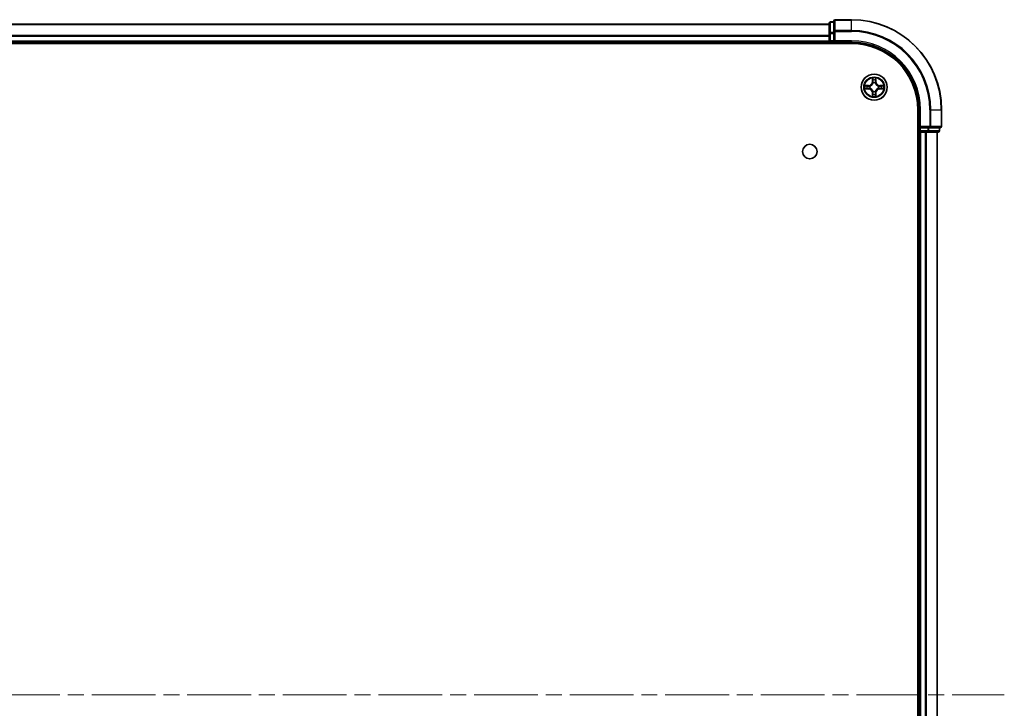
# Model space of a CAD drawing. Units: millimetres. Extents: x 36 to 9676, y 20 to 1706.
# Drawn here: x 1940 to 2159, y 331 to 484 of the extents above; entities that cross this region are included whole.
import ezdxf

# ---------------------------------------------------------------- set-up
doc = ezdxf.new("R2010")
doc.units = ezdxf.units.MM
doc.header["$LTSCALE"] = 2.5
doc.linetypes.add('CHAIN', pattern=[0.3543, 0.2362, -0.0295, 0.0591, -0.0295])
for name, color, linetype, lineweight in [('Centerline (ISO)', 131, 'Continuous', 18), ('Visible (ISO)', 7, 'Continuous', 35), ('Visible Narrow (ISO)', 7, 'Continuous', 25)]:
    doc.layers.add(name, color=color, linetype=linetype, lineweight=lineweight)

msp = doc.modelspace()

# ---------------------------------------------------------------- linework, layer by layer
at = {"layer": 'Centerline (ISO)', "linetype": 'CHAIN', "ltscale": 23.990969}
msp.add_line((1701.2221, 334.4511), (2159.083, 334.4511), dxfattribs=at)
at = {"layer": 'Visible (ISO)'}
for p, q in [((2121.1526, 483.9511), (2120.4526, 483.9511)), ((2121.1526, 484.1511), (2121.1526, 481.8106)), ((2125.1526, 484.4511), (2121.4526, 484.4511)), ((1740.1526, 483.4511), (2120.1526, 483.4511)), ((2120.1526, 483.6511), (2120.1526, 481.4097)), ((2121.1526, 481.8106), (2121.1526, 481.4097)), ((1740.1526, 479.4511), (2120.1526, 479.4511)), ((2120.1526, 481.4097), (2120.1526, 479.7511)), ((2120.1526, 479.4511), (2120.1526, 479.7511)), ((2120.1526, 479.4511), (2120.1526, 479.1511)), ((2120.4526, 479.4511), (2121.1526, 479.4511)), ((2121.1526, 479.7511), (2121.1526, 481.4097)), ((2121.1526, 479.4511), (2121.4526, 479.7511)), ((2121.1526, 479.7511), (2121.1526, 479.4511)), ((2121.1526, 479.4511), (2125.1526, 479.4511)), ((1735.1526, 479.1511), (2125.1526, 479.1511)), ((2139.8526, 464.4511), (2139.8526, 204.4511)), ((2140.1526, 464.4511), (2140.1526, 460.4511)), ((2145.1526, 460.7511), (2145.1526, 464.4511)), ((2140.4526, 460.7511), (2140.1526, 460.4511)), ((2140.1526, 460.4511), (2140.1526, 459.7511)), ((2140.1526, 460.4511), (2140.4526, 460.4511)), ((2142.1112, 460.4511), (2140.4526, 460.4511)), ((2142.1112, 460.4511), (2142.5121, 460.4511)), ((2142.5121, 460.4511), (2144.8526, 460.4511)), ((2144.6526, 459.7511), (2144.6526, 460.4511)), ((2139.8526, 459.4511), (2140.1526, 459.4511)), ((2140.1526, 459.4511), (2140.1526, 209.4511)), ((2140.4526, 459.4511), (2140.1526, 459.4511)), ((2140.4526, 459.4511), (2141.5121, 459.4511)), ((2141.7357, 459.4511), (2141.5121, 459.4511)), ((2141.7357, 459.4511), (2142.1112, 459.4511)), ((2142.1112, 459.4511), (2144.3526, 459.4511)), ((2144.1526, 459.4511), (2144.1526, 209.4511))]:
    msp.add_line(p, q, dxfattribs=at)
for centre, radius in [((2130.1526, 469.4511), 2.9), ((2115.8526, 455.1511), 1.621)]:
    msp.add_circle(centre, radius, dxfattribs=at)
for centre, radius, start, end in [((2120.4526, 483.6511), 0.3, 90, 180), ((2121.4526, 484.1511), 0.3, 90, 180), ((2125.1526, 464.4511), 20, 0, 90), ((2120.4526, 479.7511), 0.3, 180, 270), ((2125.1526, 464.4511), 15, 0, 90), ((2125.1526, 464.4511), 14.7, 0, 90), ((2130.1526, 469.4511), 1.2295, 102.936595, 102.938396), ((2130.1526, 469.4511), 1.2295, 100.812717, 100.813267), ((2130.1526, 469.4511), 1.2295, 79.186733, 79.187283), ((2130.1526, 469.4511), 1.2295, 77.061604, 77.063405), ((2130.1526, 469.4511), 1.2295, 169.186733, 169.187283), ((2130.1526, 469.4511), 1.2295, 190.812717, 190.813267), ((2130.1526, 469.4511), 1.2295, 167.061604, 167.063405), ((2130.1526, 469.4511), 1.2295, 192.936595, 192.938396), ((2130.1526, 469.4511), 1.2295, 12.936595, 12.938396), ((2130.1526, 469.4511), 1.2295, 347.061604, 347.063405), ((2130.1526, 469.4511), 1.2295, 10.812717, 10.813267), ((2130.1526, 469.4511), 1.2295, 349.186733, 349.187283), ((2130.1526, 469.4511), 1.2295, 257.061604, 257.063405), ((2130.1526, 469.4511), 1.2295, 259.186733, 259.187283), ((2130.1526, 469.4511), 1.2295, 280.812717, 280.813267), ((2130.1526, 469.4511), 1.2295, 282.936595, 282.938396), ((2140.4526, 459.7511), 0.3, 180, 270), ((2144.3526, 459.7511), 0.3, 270, 0), ((2144.8526, 460.7511), 0.3, 270, 0)]:
    msp.add_arc(centre, radius, start, end, dxfattribs=at)
for points, knots in [([(2129.852, 471.2098), (2129.85, 471.2912), (2129.804, 471.3824), (2129.763, 471.4719), (2129.7626, 471.4729), (2129.7621, 471.4738)], [0, 0, 0, 0, 0.0320559737, 0.0320559737, 0.0323943032, 0.0323943032, 0.0323943032, 0.0323943032]), ([(2129.7621, 471.4738), (2129.7623, 471.4728), (2129.7626, 471.4717), (2129.7647, 471.4613), (2129.7667, 471.4519), (2129.7687, 471.4425)], [-0.03239430317, -0.03239430317, -0.03239430317, -0.03239430317, -0.03205597372, -0.03205597372, -0.02897275834, -0.02897275834, -0.02897275834, -0.02897275834]), ([(2130.543, 471.4738), (2130.5426, 471.4729), (2130.5421, 471.4719), (2130.5414, 471.4703), (2130.5411, 471.4697), (2130.5408, 471.469)], [-0.000338329447, -0.000338329447, -0.000338329447, -0.000338329447, 0, 0, 0.000241517914, 0.000241517914, 0.000241517914, 0.000241517914]), ([(2130.5419, 471.4686), (2130.5421, 471.4693), (2130.5422, 471.47), (2130.5426, 471.4717), (2130.5428, 471.4728), (2130.543, 471.4738)], [-0.000230599076, -0.000230599076, -0.000230599076, -0.000230599076, 0, 0, 0.000338329447, 0.000338329447, 0.000338329447, 0.000338329447]), ([(2128.135, 469.8404), (2128.1343, 469.8406), (2128.1336, 469.8407), (2128.1319, 469.8411), (2128.1309, 469.8413), (2128.1298, 469.8415)], [-0.000230599076, -0.000230599076, -0.000230599076, -0.000230599076, 0, 0, 0.000338329447, 0.000338329447, 0.000338329447, 0.000338329447]), ([(2128.1298, 469.8415), (2128.1308, 469.8411), (2128.1317, 469.8407), (2128.1333, 469.8399), (2128.134, 469.8396), (2128.1347, 469.8393)], [-0.000338329447, -0.000338329447, -0.000338329447, -0.000338329447, 0, 0, 0.000241517914, 0.000241517914, 0.000241517914, 0.000241517914]), ([(2128.3939, 469.1505), (2128.3125, 469.1485), (2128.2213, 469.1025), (2128.1317, 469.0615), (2128.1308, 469.0611), (2128.1298, 469.0606)], [0, 0, 0, 0, 0.0320559737, 0.0320559737, 0.0323943032, 0.0323943032, 0.0323943032, 0.0323943032]), ([(2128.1298, 469.0606), (2128.1309, 469.0609), (2128.1319, 469.0611), (2128.1423, 469.0632), (2128.1517, 469.0652), (2128.1612, 469.0672)], [-0.03239430317, -0.03239430317, -0.03239430317, -0.03239430317, -0.03205597372, -0.03205597372, -0.02897275834, -0.02897275834, -0.02897275834, -0.02897275834]), ([(2131.9113, 469.7516), (2131.9926, 469.7537), (2132.0838, 469.7996), (2132.1734, 469.8407), (2132.1744, 469.8411), (2132.1753, 469.8415)], [0, 0, 0, 0, 0.0320559737, 0.0320559737, 0.0323943032, 0.0323943032, 0.0323943032, 0.0323943032]), ([(2132.1753, 469.8415), (2132.1743, 469.8413), (2132.1732, 469.8411), (2132.1628, 469.8389), (2132.1534, 469.8369), (2132.144, 469.835)], [-0.03239430317, -0.03239430317, -0.03239430317, -0.03239430317, -0.03205597372, -0.03205597372, -0.02897275834, -0.02897275834, -0.02897275834, -0.02897275834]), ([(2132.1701, 469.0617), (2132.1708, 469.0616), (2132.1715, 469.0614), (2132.1732, 469.0611), (2132.1743, 469.0609), (2132.1753, 469.0606)], [-0.000230599076, -0.000230599076, -0.000230599076, -0.000230599076, 0, 0, 0.000338329447, 0.000338329447, 0.000338329447, 0.000338329447]), ([(2132.1753, 469.0606), (2132.1744, 469.0611), (2132.1734, 469.0615), (2132.1718, 469.0622), (2132.1712, 469.0625), (2132.1705, 469.0629)], [-0.000338329447, -0.000338329447, -0.000338329447, -0.000338329447, 0, 0, 0.000241517914, 0.000241517914, 0.000241517914, 0.000241517914]), ([(2129.7632, 467.4336), (2129.7631, 467.4329), (2129.7629, 467.4321), (2129.7626, 467.4304), (2129.7623, 467.4294), (2129.7621, 467.4284)], [-0.000230599076, -0.000230599076, -0.000230599076, -0.000230599076, 0, 0, 0.000338329447, 0.000338329447, 0.000338329447, 0.000338329447]), ([(2129.7621, 467.4284), (2129.7626, 467.4293), (2129.763, 467.4302), (2129.7637, 467.4318), (2129.764, 467.4325), (2129.7643, 467.4332)], [-0.000338329447, -0.000338329447, -0.000338329447, -0.000338329447, 0, 0, 0.000241517914, 0.000241517914, 0.000241517914, 0.000241517914]), ([(2130.4531, 467.6924), (2130.4551, 467.611), (2130.5011, 467.5198), (2130.5421, 467.4302), (2130.5426, 467.4293), (2130.543, 467.4284)], [0, 0, 0, 0, 0.0320559737, 0.0320559737, 0.0323943032, 0.0323943032, 0.0323943032, 0.0323943032]), ([(2130.543, 467.4284), (2130.5428, 467.4294), (2130.5426, 467.4304), (2130.5404, 467.4408), (2130.5384, 467.4502), (2130.5364, 467.4597)], [-0.03239430317, -0.03239430317, -0.03239430317, -0.03239430317, -0.03205597372, -0.03205597372, -0.02897275834, -0.02897275834, -0.02897275834, -0.02897275834])]:
    msp.add_open_spline(points, degree=3, knots=knots, dxfattribs=at)
for points in [[(2129.7687, 471.4425), (2129.7873, 471.3539), (2129.806, 471.2641), (2129.8069, 471.1835)], [(2128.1612, 469.0672), (2128.2497, 469.0858), (2128.3395, 469.1045), (2128.4202, 469.1054)], [(2132.144, 469.835), (2132.0554, 469.8164), (2131.9656, 469.7977), (2131.885, 469.7968)], [(2130.5364, 467.4597), (2130.5178, 467.5482), (2130.4992, 467.6381), (2130.4983, 467.7187)]]:
    msp.add_open_spline(points, degree=3, dxfattribs=at)
at = {"layer": 'Visible Narrow (ISO)'}
for p, q in [((2120.4526, 483.9511), (2120.4526, 483.8815)), ((2120.4526, 481.6402), (2120.4526, 483.8815)), ((2120.4526, 483.8815), (2121.1526, 483.8815)), ((2121.4526, 484.4511), (2121.4526, 484.3815)), ((2121.4526, 482.041), (2121.4526, 484.3815)), ((2121.4526, 484.3815), (2125.1526, 484.3815)), ((2125.1526, 484.3815), (2125.1526, 484.4511)), ((2125.1526, 482.041), (2125.1526, 484.3815)), ((1740.1526, 483.3815), (2120.1526, 483.3815)), ((2120.4526, 481.6402), (2120.4526, 481.4097)), ((2121.1526, 481.6402), (2120.4526, 481.6402)), ((2121.1526, 481.8106), (2121.4526, 481.8106)), ((2121.4526, 482.041), (2121.4526, 481.8106)), ((2125.1526, 482.041), (2121.4526, 482.041)), ((2121.4526, 479.7511), (2121.4526, 481.8106)), ((2121.4526, 481.8106), (2125.1526, 481.8106)), ((2125.1526, 482.041), (2125.1526, 481.8106)), ((1740.1526, 481.041), (2120.1526, 481.041)), ((1740.1526, 480.8106), (2120.1526, 480.8106)), ((1740.1526, 479.7511), (2120.1526, 479.7511)), ((2120.1526, 481.4097), (2120.4526, 481.4097)), ((2120.1526, 479.7511), (2120.4526, 479.7511)), ((2120.4526, 479.7511), (2120.4526, 481.4097)), ((2120.4526, 481.4097), (2121.1526, 481.4097)), ((2120.4526, 479.7511), (2120.4526, 479.4511)), ((2121.1526, 479.7511), (2120.4526, 479.7511)), ((2120.4526, 479.1511), (2120.4526, 479.4511)), ((2125.1526, 479.7511), (2121.4526, 479.7511)), ((2125.1526, 479.7511), (2125.1526, 479.4511)), ((2129.7621, 471.4738), (2129.7485, 470.6943)), ((2129.7983, 470.6934), (2129.7485, 470.6943)), ((2129.7983, 470.6934), (2129.8069, 471.1835)), ((2129.7983, 470.6934), (2129.871, 470.6921)), ((2129.8223, 470.994), (2129.871, 470.6921)), ((2130.4342, 470.6921), (2130.4828, 470.994)), ((2130.5068, 470.6934), (2130.4342, 470.6921)), ((2130.4983, 471.1835), (2130.5068, 470.6934)), ((2130.5068, 470.6934), (2130.5566, 470.6943)), ((2130.5566, 470.6943), (2130.543, 471.4738)), ((2128.9094, 469.8551), (2128.1298, 469.8415)), ((2128.1298, 469.0606), (2128.9094, 469.047)), ((2128.4202, 469.7968), (2128.9102, 469.8053)), ((2128.9102, 469.0968), (2128.4202, 469.1054)), ((2128.9115, 469.7327), (2128.6096, 469.7813)), ((2128.6096, 469.1208), (2128.9115, 469.1695)), ((2128.9102, 469.8053), (2128.9094, 469.8551)), ((2128.9102, 469.0968), (2128.9094, 469.047)), ((2128.9102, 469.8053), (2128.9115, 469.7327)), ((2128.9102, 469.0968), (2128.9115, 469.1695)), ((2129.2157, 469.6976), (2129.2363, 469.6922)), ((2129.2363, 469.21), (2129.2157, 469.2046)), ((2129.9115, 470.3674), (2129.906, 470.388)), ((2129.906, 468.5142), (2129.9115, 468.5348)), ((2130.3991, 470.388), (2130.3937, 470.3674)), ((2130.3937, 468.5348), (2130.3991, 468.5142)), ((2131.0689, 469.6922), (2131.0895, 469.6976)), ((2131.0895, 469.2046), (2131.0689, 469.21)), ((2131.3949, 469.8053), (2131.3936, 469.7327)), ((2131.6955, 469.7813), (2131.3936, 469.7327)), ((2131.3936, 469.1695), (2131.6955, 469.1208)), ((2131.3949, 469.0968), (2131.3936, 469.1695)), ((2131.3949, 469.8053), (2131.3958, 469.8551)), ((2131.3949, 469.8053), (2131.885, 469.7968)), ((2131.885, 469.1054), (2131.3949, 469.0968)), ((2131.3949, 469.0968), (2131.3958, 469.047)), ((2132.1753, 469.8415), (2131.3958, 469.8551)), ((2131.3958, 469.047), (2132.1753, 469.0606)), ((2129.7983, 468.2088), (2129.7485, 468.2079)), ((2129.7485, 468.2079), (2129.7621, 467.4284)), ((2129.7983, 468.2088), (2129.871, 468.21)), ((2129.8069, 467.7187), (2129.7983, 468.2088)), ((2129.871, 468.21), (2129.8223, 467.9081)), ((2130.4828, 467.9081), (2130.4342, 468.21)), ((2130.5068, 468.2088), (2130.4342, 468.21)), ((2130.5068, 468.2088), (2130.4983, 467.7187)), ((2130.5068, 468.2088), (2130.5566, 468.2079)), ((2130.543, 467.4284), (2130.5566, 468.2079)), ((2140.4526, 464.4511), (2140.1526, 464.4511)), ((2140.4526, 460.7511), (2140.4526, 464.4511)), ((2142.5121, 464.4511), (2142.5121, 460.7511)), ((2142.7425, 464.4511), (2142.5121, 464.4511)), ((2142.7425, 460.7511), (2142.7425, 464.4511)), ((2142.7425, 464.4511), (2145.083, 464.4511)), ((2145.083, 464.4511), (2145.083, 460.7511)), ((2145.083, 464.4511), (2145.1526, 464.4511)), ((2140.1526, 459.7511), (2139.8526, 459.7511)), ((2140.1526, 459.7511), (2140.4526, 459.7511)), ((2142.5121, 460.7511), (2140.4526, 460.7511)), ((2140.4526, 459.7511), (2140.4526, 460.4511)), ((2140.4526, 459.7511), (2140.4526, 459.4511)), ((2142.1112, 459.7511), (2140.4526, 459.7511)), ((2142.1112, 460.4511), (2142.1112, 459.7511)), ((2142.1112, 459.7511), (2142.1112, 459.4511)), ((2142.1112, 459.7511), (2142.3417, 459.7511)), ((2142.3417, 459.7511), (2142.3417, 460.4511)), ((2144.583, 459.7511), (2142.3417, 459.7511)), ((2142.5121, 460.7511), (2142.5121, 460.4511)), ((2142.5121, 460.7511), (2142.7425, 460.7511)), ((2145.083, 460.7511), (2142.7425, 460.7511)), ((2144.583, 460.4511), (2144.583, 459.7511)), ((2144.583, 459.7511), (2144.6526, 459.7511)), ((2145.083, 460.7511), (2145.1526, 460.7511)), ((2140.4526, 459.4511), (2140.4526, 209.4511)), ((2141.5121, 459.4511), (2141.5121, 209.4511)), ((2141.7425, 459.4511), (2141.7425, 209.4511)), ((2144.083, 459.4511), (2144.083, 209.4511))]:
    msp.add_line(p, q, dxfattribs=at)
for radius in [2.8677, 2.3092, 2.1415]:
    msp.add_circle((2130.1526, 469.4511), radius, dxfattribs=at)
for centre, radius, start, end in [((2125.1526, 464.4511), 19.9305, 0, 90), ((2125.1526, 464.4511), 17.59, 0, 90), ((2125.1526, 464.4511), 17.3595, 0, 90), ((2125.1526, 464.4511), 15.3, 0, 90), ((2128.8945, 470.7092), 0.8542, 271, 359), ((2128.8945, 470.7092), 0.904, 271, 359), ((2130.1526, 469.4511), 2.0601, 79.074582, 100.925418), ((2130.1526, 469.4511), 1.6122, 79.692479, 100.307521), ((2131.4107, 470.7092), 0.904, 181, 269), ((2131.4107, 470.7092), 0.8542, 181, 269), ((2130.1526, 469.4511), 2.0601, 169.074582, 190.925418), ((2130.1526, 469.4511), 1.6122, 169.692479, 190.307521), ((2128.8945, 468.193), 0.8542, 1, 89), ((2128.8945, 468.193), 0.904, 1, 89), ((2130.1526, 469.4511), 0.9688, 165.258044, 194.741956), ((2130.1526, 469.4511), 0.9475, 165.258044, 194.741956), ((2130.1526, 469.4511), 0.9688, 75.258044, 104.741956), ((2130.1526, 469.4511), 0.9688, 255.258044, 284.741956), ((2130.1526, 469.4511), 0.9475, 75.258044, 104.741956), ((2130.1526, 469.4511), 0.9475, 255.258044, 284.741956), ((2131.4107, 468.193), 0.904, 91, 179), ((2131.4107, 468.193), 0.8542, 91, 179), ((2130.1526, 469.4511), 0.9475, 345.258044, 14.741956), ((2130.1526, 469.4511), 0.9688, 345.258044, 14.741956), ((2130.1526, 469.4511), 1.6122, 349.692479, 10.307521), ((2130.1526, 469.4511), 2.0601, 349.074582, 10.925418), ((2130.1526, 469.4511), 2.0601, 259.074582, 280.925418), ((2130.1526, 469.4511), 1.6122, 259.692479, 280.307521)]:
    msp.add_arc(centre, radius, start, end, dxfattribs=at)
for centre, major_axis, ratio, start_param, end_param in [((2120.4526, 483.6511), (-0.3, 0), 0.76822128, 4.71238898, 6.28318531), ((2121.4526, 484.1511), (-0.3, 0), 0.76822128, 4.71238898, 6.28318531), ((2120.4526, 481.4097), (-0.3, 0), 0.76822128, 4.71238898, 6.28318531), ((2121.4526, 481.8106), (-0.3, 0), 0.76822128, 4.71238898, 6.28318531), ((2129.8567, 471.1826), (-0.05, -0.002), 0.54850665, 4.7835784, 6.17876057), ((2129.8417, 471.384), (0.0019, 0.4402), 0.08673359, 2.04405494, 2.65931081), ((2129.8721, 470.9932), (-0.0494, -0.008), 0.89574018, 4.73044269, 6.08586581), ((2129.9208, 470.6913), (-0.0494, -0.008), 0.89572054, 4.73483766, 6.08588361), ((2130.3844, 470.6913), (0.0494, -0.008), 0.89572054, 0.1973017, 1.54834765), ((2130.433, 470.9932), (0.0494, -0.008), 0.89574018, 0.19731949, 1.55274262), ((2130.4485, 471.1826), (0.05, -0.002), 0.54850665, 0.10442473, 1.4996069), ((2130.4634, 471.384), (0.0019, -0.4402), 0.08673359, 0.48228184, 1.09753772), ((2128.4211, 469.747), (0.002, 0.05), 0.54850665, 0.10442473, 1.4996069), ((2128.4211, 469.1552), (0.002, -0.05), 0.54850665, 4.7835784, 6.17876057), ((2128.2197, 469.7619), (0.4402, 0.0019), 0.08673359, 0.48228184, 1.09753772), ((2128.2197, 469.1403), (0.4402, -0.0019), 0.08673359, 5.18564759, 5.80090347), ((2128.6105, 469.7315), (0.008, 0.0494), 0.89574018, 0.19731949, 1.55274262), ((2128.6105, 469.1706), (0.008, -0.0494), 0.89574018, 4.73044269, 6.08586581), ((2128.9124, 469.6829), (0.008, 0.0494), 0.89572054, 0.1973017, 1.54834765), ((2128.9124, 469.2193), (0.008, -0.0494), 0.89572054, 4.73483766, 6.08588361), ((2129.259, 469.6862), (-0.0091, 0.0492), 0.87684641, 0.18229136, 1.17990219), ((2129.259, 469.216), (-0.0091, -0.0492), 0.87684642, 5.10328313, 6.10089396), ((2129.259, 469.6862), (-0.0149, 0.0477), 0.41070123, 0.09573579, 1.31868747), ((2129.259, 469.216), (-0.0149, -0.0477), 0.41070123, 4.96449783, 6.18744952), ((2129.9174, 470.3447), (-0.0492, 0.0091), 0.87684642, 5.10328313, 6.10089396), ((2129.9174, 470.3447), (-0.0477, 0.0149), 0.41070123, 4.96449783, 6.18744952), ((2129.9174, 468.5575), (-0.0492, -0.0091), 0.87684641, 0.18229136, 1.17990219), ((2129.9174, 468.5575), (-0.0477, -0.0149), 0.41070123, 0.09573579, 1.31868747), ((2130.3877, 470.3447), (0.0477, 0.0149), 0.41070123, 0.09573579, 1.31868747), ((2130.3877, 468.5575), (0.0477, -0.0149), 0.41070123, 4.96449783, 6.18744952), ((2130.3877, 470.3447), (0.0492, 0.0091), 0.87684641, 0.18229136, 1.17990219), ((2130.3877, 468.5575), (0.0492, -0.0091), 0.87684642, 5.10328313, 6.10089396), ((2131.0462, 469.6862), (0.0091, 0.0492), 0.87684642, 5.10328313, 6.10089396), ((2131.0462, 469.6862), (0.0149, 0.0477), 0.41070123, 4.96449783, 6.18744952), ((2131.0462, 469.216), (0.0149, -0.0477), 0.41070123, 0.09573579, 1.31868747), ((2131.0462, 469.216), (0.0091, -0.0492), 0.87684641, 0.18229136, 1.17990219), ((2131.3928, 469.6829), (-0.008, 0.0494), 0.89572054, 4.73483766, 6.08588361), ((2131.3928, 469.2193), (-0.008, -0.0494), 0.89572054, 0.1973017, 1.54834765), ((2132.0854, 469.7619), (0.4402, -0.0019), 0.08673359, 2.04405494, 2.65931081), ((2131.6947, 469.7315), (-0.008, 0.0494), 0.89574018, 4.73044269, 6.08586581), ((2131.6947, 469.1706), (-0.008, -0.0494), 0.89574018, 0.19731949, 1.55274262), ((2132.0854, 469.1403), (0.4402, 0.0019), 0.08673359, 3.62387449, 4.23913037), ((2131.8841, 469.747), (-0.002, 0.05), 0.54850665, 4.7835784, 6.17876057), ((2131.8841, 469.1552), (-0.002, -0.05), 0.54850665, 0.10442473, 1.4996069), ((2129.8417, 467.5182), (0.0019, -0.4402), 0.08673359, 3.62387449, 4.23913037), ((2129.8567, 467.7196), (-0.05, 0.002), 0.54850665, 0.10442473, 1.4996069), ((2129.8721, 467.909), (-0.0494, 0.008), 0.89574018, 0.19731949, 1.55274262), ((2129.9208, 468.2109), (-0.0494, 0.008), 0.89572054, 0.1973017, 1.54834765), ((2130.3844, 468.2109), (0.0494, 0.008), 0.89572054, 4.73483766, 6.08588361), ((2130.433, 467.909), (0.0494, 0.008), 0.89574018, 4.73044269, 6.08586581), ((2130.4485, 467.7196), (0.05, 0.002), 0.54850665, 4.7835784, 6.17876057), ((2130.4634, 467.5182), (0.0019, 0.4402), 0.08673359, 5.18564759, 5.80090347), ((2142.1112, 459.7511), (0, -0.3), 0.76822128, 0, 1.57079633), ((2142.5121, 460.7511), (0, -0.3), 0.76822128, 0, 1.57079633), ((2144.3526, 459.7511), (0, -0.3), 0.76822128, 0, 1.57079633), ((2144.8526, 460.7511), (0, -0.3), 0.76822128, 0, 1.57079633)]:
    msp.add_ellipse(centre, major_axis=major_axis, ratio=ratio, start_param=start_param, end_param=end_param, dxfattribs=at)
for points in [[(2129.8641, 471.0372), (2129.858, 471.0758), (2129.8539, 471.1362), (2129.852, 471.2098)], [(2129.9125, 470.7353), (2129.8964, 470.836), (2129.8803, 470.9366), (2129.8641, 471.0372)], [(2129.871, 470.6921), (2129.8891, 470.5857), (2129.8908, 470.4767), (2129.8705, 470.3614)], [(2129.906, 470.388), (2129.9307, 470.5091), (2129.9304, 470.6234), (2129.9125, 470.7353)], [(2130.3926, 470.7353), (2130.3747, 470.6234), (2130.3745, 470.5091), (2130.3991, 470.388)], [(2130.441, 471.0372), (2130.4249, 470.9366), (2130.4087, 470.836), (2130.3926, 470.7353)], [(2130.4346, 470.3614), (2130.4143, 470.4767), (2130.4161, 470.5857), (2130.4342, 470.6921)], [(2130.4531, 471.2098), (2130.4513, 471.1362), (2130.4471, 471.0758), (2130.441, 471.0372)], [(2130.5408, 471.469), (2130.5004, 471.381), (2130.4551, 471.2905), (2130.4531, 471.2098)], [(2130.4983, 471.1835), (2130.4993, 471.2721), (2130.5217, 471.3717), (2130.5419, 471.4686)], [(2128.1347, 469.8393), (2128.2227, 469.799), (2128.3131, 469.7536), (2128.3939, 469.7516)], [(2128.4202, 469.7968), (2128.3316, 469.7978), (2128.2319, 469.8202), (2128.135, 469.8404)], [(2128.3939, 469.7516), (2128.4674, 469.7498), (2128.5278, 469.7457), (2128.5664, 469.7396)], [(2128.5664, 469.1626), (2128.5278, 469.1565), (2128.4674, 469.1524), (2128.3939, 469.1505)], [(2128.5664, 469.7396), (2128.6671, 469.7234), (2128.7677, 469.7073), (2128.8684, 469.6911)], [(2128.8684, 469.211), (2128.7677, 469.1949), (2128.6671, 469.1788), (2128.5664, 469.1626)], [(2128.8684, 469.6911), (2128.9803, 469.6732), (2129.0945, 469.673), (2129.2157, 469.6976)], [(2129.2157, 469.2046), (2129.0945, 469.2292), (2128.9803, 469.229), (2128.8684, 469.211)], [(2129.2423, 469.7331), (2129.127, 469.7128), (2129.018, 469.7146), (2128.9115, 469.7327)], [(2128.9115, 469.1695), (2129.018, 469.1876), (2129.127, 469.1894), (2129.2423, 469.169)], [(2129.8705, 468.5408), (2129.8908, 468.4255), (2129.8891, 468.3165), (2129.871, 468.21)], [(2129.9125, 468.1669), (2129.9304, 468.2788), (2129.9307, 468.393), (2129.906, 468.5142)], [(2130.3991, 468.5142), (2130.3745, 468.393), (2130.3747, 468.2788), (2130.3926, 468.1669)], [(2130.4342, 468.21), (2130.4161, 468.3165), (2130.4143, 468.4255), (2130.4346, 468.5408)], [(2131.3936, 469.7327), (2131.2872, 469.7146), (2131.1782, 469.7128), (2131.0629, 469.7331)], [(2131.0629, 469.169), (2131.1782, 469.1894), (2131.2872, 469.1876), (2131.3936, 469.1695)], [(2131.0895, 469.6976), (2131.2106, 469.673), (2131.3249, 469.6732), (2131.4368, 469.6911)], [(2131.4368, 469.211), (2131.3249, 469.229), (2131.2106, 469.2292), (2131.0895, 469.2046)], [(2131.4368, 469.6911), (2131.5374, 469.7073), (2131.6381, 469.7234), (2131.7387, 469.7396)], [(2131.7387, 469.1626), (2131.6381, 469.1788), (2131.5374, 469.1949), (2131.4368, 469.211)], [(2131.7387, 469.7396), (2131.7773, 469.7457), (2131.8377, 469.7498), (2131.9113, 469.7516)], [(2131.9113, 469.1505), (2131.8377, 469.1524), (2131.7773, 469.1565), (2131.7387, 469.1626)], [(2131.885, 469.1054), (2131.9735, 469.1044), (2132.0732, 469.082), (2132.1701, 469.0617)], [(2132.1705, 469.0629), (2132.0825, 469.1032), (2131.992, 469.1485), (2131.9113, 469.1505)], [(2129.8069, 467.7187), (2129.8059, 467.6301), (2129.7835, 467.5305), (2129.7632, 467.4336)], [(2129.7643, 467.4332), (2129.8047, 467.5212), (2129.85, 467.6116), (2129.852, 467.6924)], [(2129.852, 467.6924), (2129.8539, 467.7659), (2129.858, 467.8264), (2129.8641, 467.8649)], [(2129.8641, 467.8649), (2129.8803, 467.9656), (2129.8964, 468.0662), (2129.9125, 468.1669)], [(2130.3926, 468.1669), (2130.4087, 468.0662), (2130.4249, 467.9656), (2130.441, 467.8649)], [(2130.441, 467.8649), (2130.4471, 467.8264), (2130.4513, 467.7659), (2130.4531, 467.6924)]]:
    msp.add_open_spline(points, degree=3, dxfattribs=at)
for points, knots in [([(2129.2363, 469.6922), (2129.3203, 469.7195), (2129.4861, 469.7965), (2129.6974, 469.98), (2129.8373, 470.1801), (2129.891, 470.3044), (2129.9115, 470.3674)], [-0.174866013, -0.174866013, -0.174866013, -0.174866013, -0.145995309, -0.117124605, -0.095471577, -0.073818549, -0.073818549, -0.073818549, -0.073818549]), ([(2129.9115, 468.5348), (2129.8842, 468.6188), (2129.8071, 468.7846), (2129.6237, 468.9959), (2129.4236, 469.1358), (2129.2993, 469.1895), (2129.2363, 469.21)], [-0.174866013, -0.174866013, -0.174866013, -0.174866013, -0.145995309, -0.117124605, -0.095471577, -0.073818549, -0.073818549, -0.073818549, -0.073818549]), ([(2129.8705, 470.3614), (2129.8519, 470.3014), (2129.803, 470.1833), (2129.6758, 469.9955), (2129.4798, 469.8279), (2129.3222, 469.7579), (2129.2423, 469.7331)], [0.073818549, 0.073818549, 0.073818549, 0.073818549, 0.095471577, 0.117124605, 0.145995309, 0.174866013, 0.174866013, 0.174866013, 0.174866013]), ([(2129.2423, 469.169), (2129.3022, 469.1504), (2129.4203, 469.1015), (2129.6082, 468.9743), (2129.7758, 468.7783), (2129.8457, 468.6207), (2129.8705, 468.5408)], [0.073818549, 0.073818549, 0.073818549, 0.073818549, 0.095471577, 0.117124605, 0.145995309, 0.174866013, 0.174866013, 0.174866013, 0.174866013]), ([(2130.3937, 470.3674), (2130.421, 470.2833), (2130.498, 470.1176), (2130.6815, 469.9063), (2130.8816, 469.7663), (2131.0058, 469.7127), (2131.0689, 469.6922)], [-0.174866013, -0.174866013, -0.174866013, -0.174866013, -0.145995309, -0.117124605, -0.095471577, -0.073818549, -0.073818549, -0.073818549, -0.073818549]), ([(2131.0689, 469.21), (2130.9848, 469.1827), (2130.8191, 469.1057), (2130.6078, 468.9222), (2130.4678, 468.7221), (2130.4142, 468.5978), (2130.3937, 468.5348)], [-0.174866013, -0.174866013, -0.174866013, -0.174866013, -0.145995309, -0.117124605, -0.095471577, -0.073818549, -0.073818549, -0.073818549, -0.073818549]), ([(2131.0629, 469.7331), (2131.0029, 469.7517), (2130.8848, 469.8006), (2130.697, 469.9278), (2130.5294, 470.1238), (2130.4594, 470.2815), (2130.4346, 470.3614)], [0.073818549, 0.073818549, 0.073818549, 0.073818549, 0.095471577, 0.117124605, 0.145995309, 0.174866013, 0.174866013, 0.174866013, 0.174866013]), ([(2130.4346, 468.5408), (2130.4532, 468.6007), (2130.5021, 468.7188), (2130.6293, 468.9067), (2130.8253, 469.0743), (2130.9829, 469.1442), (2131.0629, 469.169)], [0.073818549, 0.073818549, 0.073818549, 0.073818549, 0.095471577, 0.117124605, 0.145995309, 0.174866013, 0.174866013, 0.174866013, 0.174866013])]:
    msp.add_open_spline(points, degree=3, knots=knots, dxfattribs=at)

doc.saveas('drawing.dxf')
